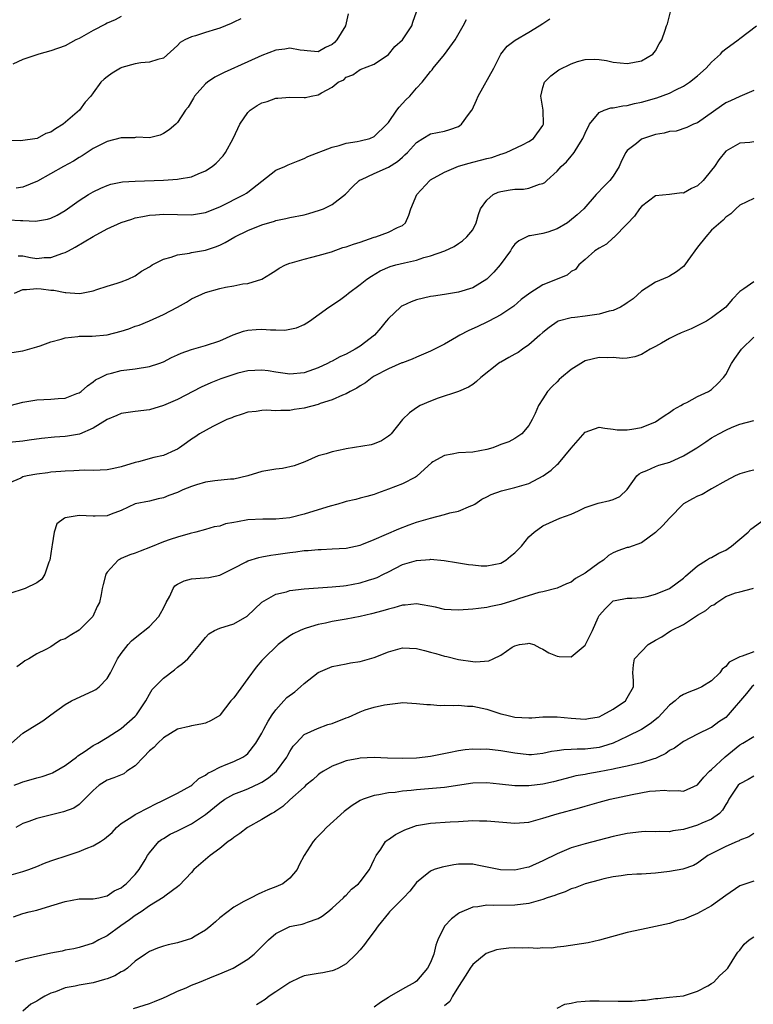
# Model space of a CAD drawing. Units: inches. Extents: x 2550000 to 2553000, y 1521000 to 1524000.
# Drawn here: x 2550789 to 2550893, y 1523154 to 1523294 of the extents above; entities that cross this region are included whole.
import ezdxf

# ---------------------------------------------------------------- set-up
doc = ezdxf.new("R2010")
doc.units = ezdxf.units.IN
doc.header["$MEASUREMENT"] = 0
doc.layers.add('LD25501521_2ft', color=102, linetype='Continuous')

msp = doc.modelspace()

# ---------------------------------------------------------------- linework, layer by layer
at = {"layer": 'LD25501521_2ft'}
for points, elevation in [([(2550787, 1523265.44), (2550788.68, 1523265.32), (2550789, 1523265.32), (2550790.78, 1523265.22), (2550792.51, 1523265.49), (2550793, 1523265.65), (2550793.9, 1523266.1), (2550795, 1523266.75), (2550797, 1523268.17), (2550798.32, 1523269), (2550799, 1523269.4), (2550800.09, 1523269.91), (2550801, 1523270.29), (2550801.53, 1523270.47), (2550803.19, 1523270.81), (2550805, 1523270.93), (2550809, 1523271.07), (2550811, 1523271.18), (2550811.24, 1523271.24), (2550813, 1523271.52), (2550813.95, 1523271.95), (2550815, 1523272.37), (2550815.92, 1523273), (2550816.51, 1523273.49), (2550817.49, 1523274.51), (2550817.82, 1523275), (2550818.93, 1523277), (2550819.57, 1523278.43), (2550819.87, 1523279), (2550821, 1523280.68), (2550821.35, 1523281), (2550822.34, 1523281.66), (2550823, 1523282.04), (2550823.74, 1523282.26), (2550825, 1523282.72), (2550825.28, 1523282.72), (2550827, 1523282.85), (2550829, 1523282.8), (2550829.19, 1523282.81), (2550830.03, 1523283), (2550831, 1523283.18), (2550831.48, 1523283.48), (2550833, 1523284.3), (2550833.86, 1523285), (2550834.65, 1523285.35), (2550835, 1523285.69), (2550835.97, 1523286.03), (2550837, 1523286.79), (2550839, 1523287.56), (2550841, 1523288.92), (2550841.92, 1523290.08), (2550843, 1523291), (2550844.34, 1523293), (2550844.48, 1523293.52), (2550845, 1523295)], 8854), ([(2550820, 1523294), (2550819, 1523293.52), (2550818.64, 1523293.36), (2550817, 1523292.69), (2550816.53, 1523292.54), (2550815, 1523292.07), (2550813.58, 1523291.58), (2550813, 1523291.43), (2550812.05, 1523291), (2550811.36, 1523290.64), (2550811, 1523290.21), (2550809, 1523288.42), (2550808.2, 1523288.2), (2550807, 1523287.82), (2550805.77, 1523287.77), (2550805, 1523287.62), (2550803.07, 1523287.07), (2550802.9, 1523287), (2550801.71, 1523286.29), (2550801, 1523285.77), (2550800.58, 1523285.42), (2550800.11, 1523285), (2550799, 1523283.49), (2550798.68, 1523283), (2550797.86, 1523282.14), (2550797.07, 1523281), (2550794.75, 1523279), (2550793.62, 1523278.38), (2550793, 1523277.9), (2550792.29, 1523277.71), (2550791.02, 1523277), (2550788.67, 1523276.67), (2550787, 1523276.71)], 8858), ([(2550787.43, 1523246.57), (2550789, 1523246.81), (2550791, 1523247.36), (2550791.48, 1523247.48), (2550793, 1523248.06), (2550794.44, 1523248.44), (2550795, 1523248.64), (2550796.83, 1523248.83), (2550797, 1523248.87), (2550798.87, 1523248.87), (2550801, 1523249.08), (2550803, 1523249.59), (2550804.07, 1523249.93), (2550805, 1523250.29), (2550805.54, 1523250.46), (2550807, 1523251.07), (2550809, 1523251.95), (2550811, 1523253), (2550812.28, 1523253.72), (2550813, 1523254.17), (2550815, 1523255.09), (2550817, 1523255.63), (2550817.83, 1523255.83), (2550819, 1523256.01), (2550820.3, 1523256.3), (2550821, 1523256.38), (2550822.98, 1523257), (2550824.24, 1523257.76), (2550825, 1523258.22), (2550825.46, 1523258.54), (2550826.35, 1523259), (2550827, 1523259.27), (2550827.36, 1523259.36), (2550829, 1523259.84), (2550830.09, 1523260.1), (2550831, 1523260.34), (2550832.89, 1523260.89), (2550834.54, 1523261.46), (2550835, 1523261.57), (2550836.02, 1523261.98), (2550837, 1523262.26), (2550839, 1523262.94), (2550839.24, 1523263), (2550841, 1523263.66), (2550842.32, 1523264.32), (2550843, 1523264.61), (2550843.45, 1523265), (2550843.9, 1523266.1), (2550844.19, 1523267), (2550845.05, 1523269), (2550846.88, 1523271), (2550847, 1523271.09), (2550849, 1523272.22), (2550850.96, 1523273.04), (2550852.52, 1523273.48), (2550853, 1523273.63), (2550854.12, 1523273.88), (2550855, 1523274.15), (2550855.7, 1523274.3), (2550857, 1523274.74), (2550857.2, 1523274.8), (2550857.75, 1523275), (2550860.08, 1523276.08), (2550861, 1523276.54), (2550861.64, 1523277), (2550863, 1523278.82), (2550863.08, 1523279), (2550863.04, 1523281), (2550862.7, 1523283), (2550863, 1523284.22), (2550863.24, 1523285), (2550864.11, 1523285.89), (2550865.27, 1523286.73), (2550867, 1523287.61), (2550867.92, 1523287.92), (2550869, 1523288.23), (2550870.26, 1523288.26), (2550871, 1523288.24), (2550872.06, 1523288.06), (2550873, 1523287.85), (2550875, 1523287.65), (2550875.8, 1523287.8), (2550877, 1523288.05), (2550878.65, 1523289), (2550879, 1523289.43), (2550879.55, 1523290.45), (2550879.91, 1523291), (2550880.39, 1523292.39), (2550880.57, 1523293), (2550880.7, 1523293.3), (2550881.14, 1523295)], 8848), ([(2550803, 1523294.35), (2550802.14, 1523293.86), (2550801, 1523293.38), (2550800.77, 1523293.23), (2550799, 1523292.33), (2550797, 1523291.23), (2550796.54, 1523291), (2550795, 1523290.17), (2550793, 1523289.44), (2550791.25, 1523289), (2550789, 1523288.23), (2550787.57, 1523287.57)], 8860), ([(2550787.83, 1523255), (2550789, 1523255.51), (2550789.51, 1523255.51), (2550791, 1523255.65), (2550791.61, 1523255.61), (2550793, 1523255.41), (2550793.42, 1523255.42), (2550795, 1523255.07), (2550795.09, 1523255.09), (2550797, 1523254.96), (2550797.32, 1523255), (2550799, 1523255.3), (2550799.51, 1523255.51), (2550801, 1523255.99), (2550802.4, 1523256.4), (2550803, 1523256.61), (2550804, 1523257), (2550805, 1523257.43), (2550805.89, 1523258.11), (2550807, 1523258.72), (2550807.15, 1523258.85), (2550807.39, 1523259), (2550809, 1523259.83), (2550810.12, 1523260.12), (2550811, 1523260.46), (2550812.69, 1523260.69), (2550813, 1523260.77), (2550815, 1523261.11), (2550816.42, 1523261.58), (2550817, 1523261.82), (2550817.8, 1523262.2), (2550819.14, 1523263), (2550821, 1523263.9), (2550823, 1523264.69), (2550824.78, 1523265.22), (2550825, 1523265.31), (2550826.41, 1523265.59), (2550827, 1523265.74), (2550829, 1523266.14), (2550829.69, 1523266.31), (2550831.22, 1523266.78), (2550831.75, 1523267), (2550833, 1523267.62), (2550834.92, 1523269.08), (2550835.91, 1523270.09), (2550836.83, 1523271), (2550837, 1523271.1), (2550837.16, 1523271.16), (2550839, 1523272.03), (2550841, 1523272.93), (2550842.3, 1523273.7), (2550843, 1523274.35), (2550843.36, 1523274.64), (2550843.72, 1523275), (2550845, 1523276.42), (2550845.93, 1523277), (2550847, 1523277.64), (2550849, 1523278.04), (2550849.74, 1523278.26), (2550851, 1523278.71), (2550851.18, 1523278.82), (2550851.39, 1523279), (2550852.42, 1523280.42), (2550852.87, 1523281), (2550852.92, 1523281.08), (2550853.56, 1523282.44), (2550853.79, 1523283), (2550855.99, 1523287), (2550857, 1523288.98), (2550857.89, 1523290.11), (2550859.03, 1523290.97), (2550861, 1523292.11), (2550862.46, 1523293), (2550863, 1523293.33), (2550863.98, 1523294.02)], 8850), ([(2550835.28, 1523294.72), (2550834.91, 1523293), (2550833.66, 1523291), (2550833.34, 1523290.66), (2550833, 1523290.35), (2550832.07, 1523289.93), (2550831, 1523289.32), (2550829.43, 1523289.43), (2550829, 1523289.48), (2550828.43, 1523289.57), (2550827, 1523289.83), (2550826.29, 1523289.71), (2550825, 1523289.53), (2550823, 1523288.8), (2550821, 1523287.91), (2550817.62, 1523286.38), (2550816.31, 1523285.69), (2550815.28, 1523285), (2550815, 1523284.76), (2550813.41, 1523283), (2550813.27, 1523282.73), (2550812.54, 1523281.46), (2550812.16, 1523281), (2550811, 1523279.24), (2550810.76, 1523279), (2550809.8, 1523278.2), (2550809, 1523277.68), (2550808.52, 1523277.48), (2550807, 1523277.09), (2550805.16, 1523277.16), (2550804.9, 1523277.1), (2550803, 1523277.07), (2550801, 1523276.57), (2550799, 1523275.57), (2550797.46, 1523274.54), (2550797, 1523274.28), (2550796.22, 1523273.78), (2550794.77, 1523273), (2550791.1, 1523270.9), (2550789, 1523270.06), (2550788.06, 1523269.94)], 8856), ([(2550788.31, 1523260.31), (2550789, 1523260.29), (2550790.07, 1523260.07), (2550791, 1523259.94), (2550792.04, 1523260.04), (2550793, 1523260.08), (2550794.67, 1523260.67), (2550795, 1523260.76), (2550795.47, 1523261), (2550796.46, 1523261.54), (2550799, 1523263.04), (2550801, 1523264.14), (2550803, 1523265.03), (2550804.48, 1523265.52), (2550805, 1523265.68), (2550806.09, 1523265.91), (2550807, 1523266.07), (2550807.85, 1523266.15), (2550809, 1523266.22), (2550813, 1523266.13), (2550815, 1523266.45), (2550817, 1523267.25), (2550820.5, 1523269), (2550820.81, 1523269.19), (2550821, 1523269.33), (2550823, 1523270.94), (2550825, 1523272.46), (2550826.26, 1523273), (2550826.76, 1523273.24), (2550828.17, 1523273.83), (2550829, 1523274.12), (2550829.56, 1523274.44), (2550833, 1523275.74), (2550834.01, 1523276.01), (2550835, 1523276.32), (2550836.58, 1523276.58), (2550837, 1523276.66), (2550838.35, 1523277), (2550839, 1523277.26), (2550840.79, 1523279), (2550841, 1523279.26), (2550842.2, 1523281), (2550842.56, 1523281.44), (2550843.51, 1523282.49), (2550844.05, 1523283), (2550845, 1523284.14), (2550845.83, 1523285), (2550847, 1523286.52), (2550847.23, 1523286.77), (2550847.36, 1523287), (2550849, 1523288.93), (2550850.49, 1523291), (2550851.65, 1523293), (2550852.1, 1523293.9)], 8852), ([(2550787.19, 1523239), (2550789, 1523239.49), (2550791, 1523239.81), (2550793, 1523239.89), (2550794, 1523240), (2550795, 1523240.05), (2550796.7, 1523240.7), (2550797, 1523240.8), (2550797.28, 1523241), (2550798.2, 1523241.8), (2550799, 1523242.36), (2550799.35, 1523242.65), (2550800.03, 1523243), (2550801, 1523243.47), (2550801.61, 1523243.61), (2550803, 1523243.97), (2550805, 1523244.24), (2550807, 1523244.56), (2550808.33, 1523245), (2550809, 1523245.24), (2550810.17, 1523245.83), (2550811, 1523246.2), (2550811.54, 1523246.46), (2550813, 1523246.96), (2550815, 1523247.55), (2550817, 1523248.22), (2550818.93, 1523249.07), (2550820.4, 1523249.6), (2550821, 1523249.73), (2550822.17, 1523249.83), (2550823, 1523249.87), (2550824.23, 1523249.77), (2550825, 1523249.77), (2550826.26, 1523249.74), (2550827, 1523249.87), (2550827.93, 1523250.07), (2550829, 1523250.55), (2550829.8, 1523251), (2550832.53, 1523253), (2550834.03, 1523253.97), (2550835, 1523254.71), (2550835.31, 1523255), (2550837, 1523256.22), (2550837.95, 1523257), (2550838.58, 1523257.42), (2550839.85, 1523258.15), (2550841.24, 1523258.76), (2550842.06, 1523259), (2550843.32, 1523259.32), (2550845, 1523259.7), (2550846.07, 1523260.07), (2550847, 1523260.3), (2550849.06, 1523261), (2550850.37, 1523261.63), (2550851, 1523262.04), (2550851.55, 1523262.45), (2550852.18, 1523263), (2550853, 1523264.01), (2550853.48, 1523265), (2550853.81, 1523266.19), (2550854.12, 1523267), (2550855, 1523268.23), (2550855.89, 1523269), (2550856.64, 1523269.36), (2550857, 1523269.44), (2550858.32, 1523269.68), (2550859, 1523269.78), (2550860.22, 1523269.78), (2550861, 1523269.94), (2550862.5, 1523270.5), (2550863, 1523270.57), (2550863.27, 1523270.73), (2550863.53, 1523271), (2550865, 1523272.36), (2550865.58, 1523273), (2550866.34, 1523273.66), (2550867, 1523274.48), (2550867.26, 1523274.74), (2550867.44, 1523275), (2550868.09, 1523276.09), (2550868.69, 1523277), (2550869, 1523277.74), (2550869.61, 1523279), (2550871, 1523280.68), (2550871.73, 1523281), (2550872.67, 1523281.33), (2550873, 1523281.35), (2550874.35, 1523281.65), (2550875, 1523281.7), (2550876.04, 1523281.96), (2550877, 1523282.15), (2550879.22, 1523282.78), (2550881, 1523283.43), (2550881.89, 1523283.89), (2550883, 1523284.43), (2550883.86, 1523285), (2550885, 1523285.88), (2550886.22, 1523287), (2550887, 1523287.82), (2550888.25, 1523289), (2550888.59, 1523289.41), (2550889, 1523289.74), (2550890.76, 1523291), (2550891, 1523291.21), (2550893.38, 1523293)], 8846), ([(2550893, 1523283.79), (2550891, 1523282.97), (2550889.67, 1523282.33), (2550889, 1523282.05), (2550888.4, 1523281.61), (2550885, 1523279.23), (2550884.42, 1523279), (2550883.47, 1523278.53), (2550881.95, 1523278.05), (2550881, 1523277.99), (2550880.24, 1523277.76), (2550879, 1523277.55), (2550877.29, 1523277), (2550877, 1523276.87), (2550876.29, 1523276.29), (2550875, 1523275.3), (2550874.77, 1523275), (2550874.18, 1523273.82), (2550873.84, 1523273), (2550873, 1523271.65), (2550872.5, 1523271), (2550871.75, 1523270.25), (2550870.58, 1523269), (2550868.79, 1523267), (2550867.88, 1523266.12), (2550866.79, 1523265.21), (2550866.48, 1523265), (2550865, 1523264.13), (2550863.67, 1523263.67), (2550863, 1523263.47), (2550861.16, 1523263.16), (2550861, 1523263.16), (2550859.56, 1523262.44), (2550859, 1523261.94), (2550858.59, 1523261.41), (2550858.37, 1523261), (2550856.92, 1523259), (2550856.03, 1523257.97), (2550855, 1523256.98), (2550853, 1523255.76), (2550851, 1523255.11), (2550849, 1523254.79), (2550847.42, 1523254.58), (2550847, 1523254.51), (2550845, 1523254.05), (2550844.24, 1523253.76), (2550843, 1523253.19), (2550842.88, 1523253.12), (2550842.74, 1523253), (2550841, 1523251.38), (2550840.71, 1523251), (2550839.94, 1523250.06), (2550839.03, 1523249), (2550837, 1523247.43), (2550836.29, 1523247), (2550835, 1523246.3), (2550834.09, 1523245.91), (2550833, 1523245.32), (2550832.77, 1523245.23), (2550832.32, 1523245), (2550831, 1523244.38), (2550829, 1523243.68), (2550827, 1523243.47), (2550825, 1523243.73), (2550823.92, 1523243.92), (2550823, 1523244.04), (2550822.01, 1523244.01), (2550821, 1523243.94), (2550819.6, 1523243.6), (2550819, 1523243.44), (2550817.18, 1523242.82), (2550815.75, 1523242.25), (2550814.38, 1523241.62), (2550811, 1523239.88), (2550809, 1523239), (2550807, 1523238.4), (2550805, 1523238.16), (2550803, 1523237.88), (2550802.39, 1523237.61), (2550801, 1523237.02), (2550799, 1523235.77), (2550797.06, 1523234.94), (2550795.36, 1523234.64), (2550795, 1523234.59), (2550793.49, 1523234.51), (2550791.66, 1523234.34), (2550789.9, 1523234.1), (2550789, 1523233.95), (2550785, 1523233.54)], 8844), ([(2550893, 1523276.49), (2550892.43, 1523276.43), (2550891, 1523276.32), (2550889.36, 1523275.36), (2550889, 1523275.17), (2550888.04, 1523273.96), (2550887.42, 1523273), (2550887, 1523272.47), (2550885.78, 1523271), (2550885, 1523270.25), (2550884.14, 1523269.86), (2550883, 1523269.23), (2550882.74, 1523269.26), (2550881, 1523269.04), (2550879, 1523268.82), (2550877, 1523267.32), (2550876.73, 1523267), (2550876.04, 1523265.96), (2550875, 1523264.86), (2550873.09, 1523262.91), (2550873, 1523262.85), (2550872.03, 1523261.97), (2550871, 1523261.4), (2550870.37, 1523261), (2550869, 1523259.76), (2550868.11, 1523259), (2550867.63, 1523258.37), (2550867, 1523258.05), (2550866.44, 1523257.56), (2550863, 1523256.19), (2550861.11, 1523255), (2550859.92, 1523254.08), (2550858.86, 1523253.14), (2550857, 1523251.89), (2550855.29, 1523251), (2550855, 1523250.87), (2550853.75, 1523250.25), (2550852.35, 1523249.65), (2550851.18, 1523249), (2550850.72, 1523248.72), (2550849, 1523247.75), (2550847, 1523246.72), (2550845, 1523245.89), (2550844.39, 1523245.61), (2550843, 1523245.1), (2550842.94, 1523245.06), (2550841, 1523244.25), (2550839, 1523243.17), (2550838.72, 1523243), (2550837.75, 1523242.25), (2550837, 1523241.79), (2550836.53, 1523241.47), (2550835.58, 1523241), (2550835, 1523240.66), (2550834.49, 1523240.49), (2550833, 1523239.81), (2550831.28, 1523239.28), (2550831, 1523239.17), (2550829, 1523238.64), (2550827.58, 1523238.42), (2550827, 1523238.31), (2550825.68, 1523238.32), (2550825, 1523238.23), (2550823.67, 1523238.33), (2550823, 1523238.29), (2550822.17, 1523238.17), (2550821, 1523238.07), (2550820.22, 1523237.78), (2550819, 1523237.42), (2550818.73, 1523237.27), (2550818.03, 1523237), (2550816.04, 1523236.04), (2550814.15, 1523235), (2550813.48, 1523234.52), (2550813, 1523234.21), (2550812.3, 1523233.7), (2550811.3, 1523233), (2550811, 1523232.81), (2550810.68, 1523232.68), (2550809, 1523231.92), (2550807.61, 1523231.61), (2550805.43, 1523231), (2550805, 1523230.9), (2550803, 1523230.28), (2550801.93, 1523230.07), (2550801, 1523229.85), (2550799, 1523229.78), (2550797.8, 1523229.8), (2550797, 1523229.79), (2550796.27, 1523229.73), (2550795, 1523229.69), (2550794.38, 1523229.62), (2550793, 1523229.51), (2550792.56, 1523229.44), (2550791, 1523229.25), (2550789.59, 1523229), (2550789, 1523228.86), (2550788.69, 1523228.69), (2550787, 1523227.98)], 8842), ([(2550893, 1523268.43), (2550891, 1523267.48), (2550890.42, 1523267), (2550889.72, 1523266.28), (2550889, 1523265.81), (2550888.64, 1523265.36), (2550887, 1523263.94), (2550886.15, 1523263), (2550885, 1523261.55), (2550883.62, 1523259.62), (2550883.2, 1523259), (2550883, 1523258.78), (2550882, 1523258), (2550881, 1523257.42), (2550880.73, 1523257.27), (2550879, 1523256.54), (2550877, 1523255.27), (2550875.82, 1523254.18), (2550875, 1523253.63), (2550874.64, 1523253.36), (2550874.01, 1523253), (2550873, 1523252.54), (2550872.41, 1523252.41), (2550871, 1523252), (2550869, 1523251.7), (2550867.53, 1523251.53), (2550867, 1523251.5), (2550865.18, 1523251), (2550865, 1523250.93), (2550863.89, 1523250.11), (2550863, 1523249.41), (2550862.56, 1523249), (2550861, 1523247.64), (2550860.07, 1523247), (2550859.45, 1523246.55), (2550859, 1523246.29), (2550858.14, 1523245.86), (2550857, 1523245.18), (2550856.88, 1523245.12), (2550856.69, 1523245), (2550854.18, 1523243), (2550853.56, 1523242.44), (2550853, 1523241.99), (2550852.39, 1523241.61), (2550850.99, 1523241.01), (2550848.07, 1523240.07), (2550847, 1523239.65), (2550845.55, 1523239), (2550845, 1523238.69), (2550844.02, 1523237.98), (2550843, 1523237), (2550841.4, 1523235), (2550841.2, 1523234.8), (2550841, 1523234.63), (2550840.03, 1523233.97), (2550839, 1523233.56), (2550838.57, 1523233.43), (2550835, 1523232.87), (2550834.81, 1523232.81), (2550833, 1523232.44), (2550832.15, 1523232.15), (2550831, 1523231.86), (2550829.1, 1523231), (2550827.58, 1523230.42), (2550825.93, 1523230.07), (2550825, 1523229.97), (2550823, 1523229.63), (2550821, 1523229.03), (2550819, 1523228.54), (2550818.52, 1523228.52), (2550816.3, 1523228.3), (2550815, 1523228.1), (2550813.72, 1523227.72), (2550813, 1523227.48), (2550811.78, 1523227), (2550811, 1523226.64), (2550809.79, 1523226.21), (2550809, 1523225.87), (2550808.27, 1523225.73), (2550807, 1523225.42), (2550804.99, 1523225.01), (2550803, 1523224.09), (2550801.54, 1523223.54), (2550801, 1523223.31), (2550799.29, 1523223.29), (2550799, 1523223.26), (2550797, 1523223.38), (2550795, 1523223.05), (2550794.9, 1523223), (2550793.84, 1523222.16), (2550793.44, 1523221), (2550793.18, 1523219.18), (2550793.1, 1523218.9), (2550792.84, 1523217), (2550792.71, 1523216.71), (2550792.11, 1523215), (2550791.69, 1523214.31), (2550791, 1523213.81), (2550789.33, 1523213), (2550787, 1523212.23)], 8840), ([(2550893, 1523256.61), (2550891.59, 1523255.59), (2550891, 1523255.21), (2550889.91, 1523254.09), (2550889, 1523253), (2550887, 1523251.48), (2550886.26, 1523251), (2550885.43, 1523250.57), (2550884.08, 1523249.92), (2550882.67, 1523249.33), (2550881.95, 1523249), (2550881, 1523248.52), (2550879.86, 1523247.86), (2550879, 1523247.39), (2550878.23, 1523247), (2550877, 1523246.26), (2550876.05, 1523245.95), (2550875, 1523245.73), (2550874.3, 1523245.7), (2550873, 1523245.84), (2550872.2, 1523245.8), (2550871, 1523245.86), (2550869, 1523245.35), (2550868.77, 1523245.23), (2550867, 1523244.12), (2550865.65, 1523243), (2550865.31, 1523242.69), (2550865, 1523242.36), (2550864.3, 1523241.7), (2550863.63, 1523241), (2550863, 1523239.98), (2550862.37, 1523239), (2550861.89, 1523237.89), (2550861.47, 1523237), (2550861, 1523236.15), (2550860.01, 1523235), (2550859.42, 1523234.58), (2550859, 1523234.32), (2550858.14, 1523233.86), (2550857, 1523233.47), (2550856.69, 1523233.31), (2550855.87, 1523233), (2550855, 1523232.74), (2550853, 1523232.37), (2550851, 1523232.27), (2550850.08, 1523232.08), (2550849, 1523231.91), (2550847.35, 1523231), (2550847.14, 1523230.86), (2550845.12, 1523229), (2550845, 1523228.91), (2550844.84, 1523228.84), (2550843, 1523227.88), (2550841, 1523227.12), (2550839.44, 1523226.56), (2550839, 1523226.36), (2550837.92, 1523226.08), (2550837, 1523225.81), (2550836.36, 1523225.64), (2550835, 1523225.36), (2550834.73, 1523225.27), (2550833.83, 1523225), (2550832.71, 1523224.71), (2550831, 1523224.17), (2550829, 1523223.57), (2550827, 1523223.05), (2550825, 1523222.85), (2550823.14, 1523222.86), (2550821, 1523222.75), (2550819.52, 1523222.48), (2550819, 1523222.37), (2550817.84, 1523222.16), (2550817, 1523221.87), (2550816.24, 1523221.76), (2550815, 1523221.36), (2550813.63, 1523221), (2550812.81, 1523220.81), (2550811, 1523220.29), (2550809.96, 1523219.96), (2550809, 1523219.62), (2550807.14, 1523218.86), (2550805.7, 1523218.3), (2550805, 1523218.01), (2550804.22, 1523217.78), (2550803, 1523217.23), (2550802.83, 1523217.17), (2550802.54, 1523217), (2550801, 1523215.29), (2550800.81, 1523215), (2550800.43, 1523213.57), (2550800.3, 1523213), (2550800.14, 1523212.14), (2550799.88, 1523211), (2550799.58, 1523210.42), (2550798.95, 1523209), (2550797, 1523207.07), (2550795.71, 1523206.29), (2550795, 1523205.81), (2550794.37, 1523205.63), (2550793.46, 1523205), (2550793, 1523204.71), (2550792.29, 1523204.29), (2550791, 1523203.71), (2550789.86, 1523203), (2550789.28, 1523202.72), (2550789, 1523202.47), (2550788.14, 1523201.86)], 8838), ([(2550787.37, 1523191), (2550789, 1523192.43), (2550791, 1523193.62), (2550791.85, 1523194.15), (2550792.96, 1523195), (2550795, 1523196.47), (2550795.94, 1523197), (2550796.64, 1523197.36), (2550799, 1523198.43), (2550799.37, 1523198.63), (2550799.85, 1523199), (2550801, 1523200.19), (2550801.45, 1523201), (2550802.48, 1523203), (2550803, 1523203.75), (2550804, 1523205), (2550804.47, 1523205.53), (2550805, 1523205.99), (2550807, 1523207.56), (2550808.33, 1523209), (2550808.58, 1523209.42), (2550809, 1523210.2), (2550809.39, 1523211), (2550809.9, 1523211.9), (2550810.38, 1523213), (2550810.62, 1523213.38), (2550811, 1523213.6), (2550811.93, 1523214.07), (2550813, 1523214.35), (2550815.45, 1523214.55), (2550817, 1523214.86), (2550819, 1523215.86), (2550820.78, 1523216.78), (2550821, 1523216.91), (2550822.59, 1523217.41), (2550823, 1523217.47), (2550824.27, 1523217.73), (2550825, 1523217.81), (2550827, 1523218.11), (2550827.82, 1523218.18), (2550829, 1523218.37), (2550829.61, 1523218.39), (2550831, 1523218.55), (2550831.45, 1523218.55), (2550833, 1523218.62), (2550835, 1523218.72), (2550837, 1523219.15), (2550837.22, 1523219.23), (2550839, 1523219.97), (2550842.51, 1523221.49), (2550843.96, 1523222.04), (2550845, 1523222.41), (2550847, 1523222.99), (2550849, 1523223.49), (2550849.73, 1523223.73), (2550851, 1523224), (2550852.73, 1523224.73), (2550853, 1523224.82), (2550853.3, 1523225), (2550854.3, 1523225.7), (2550855, 1523226.01), (2550855.63, 1523226.37), (2550857.12, 1523226.88), (2550859, 1523227.33), (2550861, 1523227.94), (2550863.01, 1523229), (2550864.18, 1523229.82), (2550865, 1523230.61), (2550865.23, 1523230.77), (2550867, 1523232.94), (2550869, 1523235.2), (2550871, 1523235.94), (2550871.78, 1523235.77), (2550873, 1523235.66), (2550873.57, 1523235.57), (2550875, 1523235.54), (2550875.63, 1523235.63), (2550877, 1523235.9), (2550879, 1523236.71), (2550879.49, 1523237), (2550880.37, 1523237.63), (2550881, 1523238), (2550881.58, 1523238.42), (2550882.63, 1523239), (2550883, 1523239.23), (2550883.45, 1523239.45), (2550885, 1523240.28), (2550886.54, 1523241), (2550887, 1523241.31), (2550887.86, 1523242.14), (2550888.7, 1523243), (2550889, 1523243.4), (2550889.81, 1523245), (2550890.32, 1523245.68), (2550891.23, 1523247), (2550893, 1523248.73)], 8836), ([(2550787.76, 1523185), (2550788.67, 1523185.33), (2550789, 1523185.5), (2550790.2, 1523185.8), (2550791, 1523186.08), (2550791.73, 1523186.27), (2550793, 1523186.68), (2550793.22, 1523186.78), (2550795, 1523187.79), (2550796.61, 1523189), (2550796.82, 1523189.18), (2550797.86, 1523189.86), (2550799, 1523190.65), (2550799.68, 1523191), (2550801, 1523191.81), (2550803, 1523193.08), (2550805, 1523194.83), (2550805.15, 1523195), (2550806.5, 1523197), (2550807, 1523197.96), (2550807.4, 1523198.6), (2550809, 1523200.24), (2550810.56, 1523201.44), (2550811, 1523201.81), (2550811.7, 1523202.3), (2550812.47, 1523203), (2550813, 1523203.61), (2550814.17, 1523205), (2550815, 1523206.03), (2550815.46, 1523206.54), (2550816.25, 1523207), (2550817, 1523207.32), (2550819, 1523207.97), (2550820.93, 1523209.07), (2550823, 1523211.04), (2550825, 1523212.17), (2550826.53, 1523212.53), (2550827, 1523212.68), (2550829, 1523212.92), (2550833, 1523213.2), (2550834.62, 1523213.38), (2550835, 1523213.41), (2550837, 1523213.78), (2550838.16, 1523214.16), (2550839, 1523214.41), (2550839.43, 1523214.57), (2550840.31, 1523215), (2550841, 1523215.37), (2550843, 1523216.39), (2550845, 1523216.99), (2550846.89, 1523217.11), (2550847, 1523217.15), (2550848.96, 1523216.96), (2550850.69, 1523216.69), (2550852.39, 1523216.39), (2550853, 1523216.36), (2550854.21, 1523216.21), (2550855, 1523216.19), (2550857, 1523216.59), (2550857.72, 1523217), (2550858.4, 1523217.6), (2550859, 1523218.08), (2550859.45, 1523218.55), (2550859.93, 1523219), (2550861, 1523220.35), (2550861.74, 1523221), (2550863, 1523221.9), (2550865.42, 1523223), (2550867, 1523223.58), (2550868.04, 1523224.04), (2550869, 1523224.5), (2550870.87, 1523225.13), (2550872.51, 1523225.49), (2550873, 1523225.64), (2550873.93, 1523226.07), (2550875, 1523227.08), (2550876.36, 1523229), (2550876.69, 1523229.31), (2550877, 1523229.48), (2550877.77, 1523229.77), (2550879, 1523230.33), (2550879.49, 1523230.51), (2550881.03, 1523230.97), (2550883, 1523231.86), (2550884.88, 1523233), (2550886.17, 1523233.83), (2550887, 1523234.39), (2550888.04, 1523235), (2550889, 1523235.51), (2550889.93, 1523235.93), (2550891, 1523236.38), (2550893, 1523236.9)], 8834), ([(2550893, 1523229.82), (2550892.34, 1523229.66), (2550891, 1523229.29), (2550890.35, 1523229), (2550889, 1523228.3), (2550887, 1523227.14), (2550886.72, 1523227), (2550885.65, 1523226.35), (2550885, 1523226.1), (2550884.28, 1523225.72), (2550882.99, 1523225.01), (2550881, 1523222.98), (2550880.07, 1523221.93), (2550879, 1523220.93), (2550877, 1523219.46), (2550875.17, 1523218.83), (2550875, 1523218.8), (2550873.66, 1523218.34), (2550873, 1523218.08), (2550872.34, 1523217.66), (2550871.59, 1523217), (2550871, 1523216.62), (2550869, 1523215.16), (2550867.61, 1523214.39), (2550867, 1523213.88), (2550866.35, 1523213.65), (2550865, 1523213.02), (2550863, 1523212.51), (2550862.42, 1523212.42), (2550859.51, 1523211.51), (2550859, 1523211.32), (2550857, 1523210.7), (2550855.57, 1523210.42), (2550855, 1523210.27), (2550853.84, 1523210.16), (2550853, 1523210.03), (2550851, 1523209.9), (2550849.95, 1523209.95), (2550849, 1523210.01), (2550847.69, 1523210.31), (2550845, 1523210.8), (2550843.38, 1523210.62), (2550843, 1523210.6), (2550841.78, 1523210.22), (2550841, 1523210.06), (2550840.21, 1523209.79), (2550838.62, 1523209.38), (2550836.99, 1523209.01), (2550835, 1523208.61), (2550833, 1523208.27), (2550832.05, 1523208.05), (2550831, 1523207.85), (2550829.32, 1523207.32), (2550829, 1523207.24), (2550828.43, 1523207), (2550827.46, 1523206.54), (2550827, 1523206.25), (2550826.27, 1523205.73), (2550825.32, 1523205), (2550823.26, 1523203), (2550823, 1523202.73), (2550822.21, 1523201.79), (2550821, 1523200.19), (2550819, 1523197.45), (2550818.58, 1523197), (2550817.07, 1523195), (2550817, 1523194.93), (2550815.79, 1523194.21), (2550815, 1523193.84), (2550814.31, 1523193.69), (2550813, 1523193.47), (2550812.64, 1523193.35), (2550811, 1523192.96), (2550809, 1523191.75), (2550808.22, 1523191), (2550807.62, 1523190.38), (2550807, 1523189.88), (2550806.15, 1523189), (2550805, 1523187.77), (2550803.81, 1523187), (2550803.35, 1523186.65), (2550801.96, 1523186.04), (2550801, 1523185.74), (2550799.86, 1523185), (2550799, 1523184.26), (2550797.77, 1523183), (2550797, 1523182.28), (2550796.25, 1523181.75), (2550794.8, 1523181.2), (2550791, 1523180.27), (2550789.83, 1523179.83), (2550789, 1523179.54), (2550788.02, 1523179)], 8832), ([(2550787, 1523172.18), (2550789, 1523172.73), (2550789.83, 1523173), (2550791, 1523173.47), (2550792.07, 1523173.93), (2550793, 1523174.24), (2550793.54, 1523174.46), (2550795, 1523174.91), (2550797, 1523175.6), (2550798.02, 1523176.02), (2550799, 1523176.39), (2550800.03, 1523177), (2550800.62, 1523177.38), (2550801.7, 1523178.3), (2550802.34, 1523179), (2550803, 1523179.56), (2550804.49, 1523180.49), (2550805, 1523180.83), (2550807, 1523181.9), (2550807.75, 1523182.25), (2550809, 1523182.88), (2550809.31, 1523183), (2550811, 1523183.86), (2550812.9, 1523184.9), (2550813.05, 1523185), (2550814.04, 1523185.96), (2550815, 1523186.45), (2550815.3, 1523186.7), (2550815.95, 1523187), (2550817, 1523187.56), (2550817.94, 1523187.94), (2550819, 1523188.4), (2550820.28, 1523189), (2550820.73, 1523189.27), (2550821, 1523189.53), (2550822.15, 1523191), (2550823, 1523192.43), (2550823.28, 1523193), (2550823.88, 1523194.12), (2550824.46, 1523195), (2550825, 1523195.75), (2550826.11, 1523197), (2550826.54, 1523197.46), (2550827.69, 1523198.31), (2550828.5, 1523199), (2550829, 1523199.46), (2550831, 1523201.03), (2550833, 1523201.89), (2550835, 1523202.25), (2550835.61, 1523202.39), (2550837, 1523202.59), (2550837.3, 1523202.7), (2550839, 1523203.19), (2550841, 1523203.99), (2550843, 1523204.54), (2550845, 1523204.43), (2550846.15, 1523204.15), (2550847, 1523203.91), (2550847.74, 1523203.74), (2550849, 1523203.37), (2550849.31, 1523203.31), (2550851, 1523202.9), (2550853, 1523202.59), (2550853.45, 1523202.56), (2550855.31, 1523202.69), (2550855.91, 1523203), (2550857, 1523203.52), (2550858.62, 1523204.62), (2550859, 1523204.85), (2550859.65, 1523205), (2550860.83, 1523205.17), (2550861, 1523205.2), (2550861.71, 1523205), (2550862.57, 1523204.57), (2550863, 1523204.38), (2550863.82, 1523203.82), (2550865, 1523203.34), (2550865.31, 1523203.31), (2550867, 1523203.26), (2550869, 1523204.91), (2550870.07, 1523207), (2550870.87, 1523208.87), (2550871, 1523209.13), (2550871.88, 1523210.12), (2550872.74, 1523211), (2550873, 1523211.21), (2550873.29, 1523211.29), (2550875, 1523211.63), (2550875.63, 1523211.63), (2550877, 1523211.71), (2550877.84, 1523211.84), (2550879, 1523212.19), (2550881, 1523213), (2550883, 1523214.47), (2550883.26, 1523214.74), (2550885, 1523216.2), (2550886.27, 1523217), (2550886.69, 1523217.31), (2550887, 1523217.41), (2550888, 1523218), (2550889, 1523218.46), (2550889.34, 1523218.66), (2550889.82, 1523219), (2550892.21, 1523221), (2550892.59, 1523221.41), (2550895, 1523223.18)], 8830), ([(2550787.69, 1523166.31), (2550789, 1523166.77), (2550789.91, 1523167), (2550791, 1523167.25), (2550793, 1523167.83), (2550795, 1523168.48), (2550797, 1523168.84), (2550798.84, 1523168.84), (2550799, 1523168.85), (2550799.79, 1523169), (2550800.77, 1523169.23), (2550801, 1523169.26), (2550802.01, 1523169.99), (2550803, 1523170.43), (2550803.3, 1523170.7), (2550803.7, 1523171), (2550805, 1523172.31), (2550805.54, 1523173), (2550806.38, 1523174.38), (2550806.74, 1523175), (2550807, 1523175.39), (2550808.36, 1523177), (2550808.71, 1523177.29), (2550809, 1523177.45), (2550809.97, 1523178.03), (2550811, 1523178.5), (2550811.96, 1523179), (2550813, 1523179.51), (2550815, 1523180.86), (2550817, 1523182.5), (2550817.73, 1523183), (2550819, 1523183.72), (2550820.17, 1523184.17), (2550821, 1523184.51), (2550822.71, 1523185.29), (2550823, 1523185.43), (2550823.96, 1523186.04), (2550825.09, 1523187), (2550826.56, 1523189), (2550826.7, 1523189.3), (2550827, 1523189.82), (2550827.46, 1523190.54), (2550827.87, 1523191), (2550829, 1523192.21), (2550830.91, 1523193.09), (2550832.38, 1523193.62), (2550833, 1523193.77), (2550835, 1523194.58), (2550835.31, 1523194.69), (2550837, 1523195.45), (2550837.71, 1523195.71), (2550839, 1523196.09), (2550840.46, 1523196.46), (2550842.74, 1523196.74), (2550843, 1523196.75), (2550845, 1523196.65), (2550846.47, 1523196.47), (2550847, 1523196.47), (2550848.35, 1523196.35), (2550849, 1523196.4), (2550850.33, 1523196.33), (2550851, 1523196.39), (2550852.27, 1523196.27), (2550853, 1523196.24), (2550855, 1523195.81), (2550857, 1523195.18), (2550857.67, 1523195), (2550859, 1523194.7), (2550861, 1523194.59), (2550861.4, 1523194.6), (2550863, 1523194.71), (2550865, 1523194.74), (2550867, 1523194.54), (2550869, 1523194.4), (2550869.5, 1523194.5), (2550871, 1523194.75), (2550871.52, 1523195), (2550873, 1523195.84), (2550874.73, 1523197), (2550875, 1523197.43), (2550875.9, 1523199), (2550875.89, 1523199.89), (2550875.79, 1523201), (2550875.87, 1523202.13), (2550876.02, 1523203), (2550877, 1523204.03), (2550877.96, 1523205), (2550879, 1523205.65), (2550879.89, 1523206.11), (2550881, 1523206.86), (2550881.1, 1523206.9), (2550881.23, 1523207), (2550883, 1523207.88), (2550885, 1523209.18), (2550886.16, 1523209.84), (2550887, 1523210.59), (2550887.33, 1523210.67), (2550887.76, 1523211), (2550889, 1523211.83), (2550890.37, 1523212.37), (2550891, 1523212.5), (2550892.82, 1523213), (2550892.97, 1523213.03)], 8828), ([(2550893, 1523203.98), (2550891.36, 1523203.36), (2550891, 1523203.27), (2550889.48, 1523202.52), (2550889, 1523201.9), (2550888.48, 1523201.52), (2550888.17, 1523201), (2550887, 1523199.85), (2550885.6, 1523199), (2550885, 1523198.71), (2550883.76, 1523198.24), (2550883, 1523197.91), (2550882.42, 1523197.58), (2550881.81, 1523197), (2550881, 1523196.37), (2550879.38, 1523194.62), (2550878.27, 1523193.73), (2550877, 1523192.91), (2550875, 1523191.93), (2550873, 1523191), (2550871.49, 1523190.51), (2550871, 1523190.39), (2550869, 1523190.13), (2550867.86, 1523190.14), (2550867, 1523190.07), (2550865.95, 1523190.05), (2550865, 1523189.88), (2550864.19, 1523189.81), (2550863, 1523189.5), (2550861.35, 1523189.35), (2550861, 1523189.34), (2550859, 1523189.56), (2550857, 1523189.89), (2550855, 1523190.12), (2550854.11, 1523190.11), (2550853, 1523190.14), (2550851.94, 1523190.06), (2550851, 1523189.9), (2550849.6, 1523189.6), (2550847, 1523189.1), (2550846.24, 1523189), (2550845, 1523188.87), (2550843, 1523188.8), (2550840.86, 1523188.86), (2550839, 1523188.94), (2550837, 1523188.86), (2550836.81, 1523188.81), (2550835, 1523188.49), (2550834.14, 1523188.14), (2550833, 1523187.74), (2550831.75, 1523187), (2550831.29, 1523186.71), (2550831, 1523186.49), (2550830.24, 1523185.76), (2550829.28, 1523185), (2550829, 1523184.75), (2550827, 1523182.94), (2550826, 1523182), (2550825, 1523181.34), (2550824.81, 1523181.19), (2550824.41, 1523181), (2550823, 1523180.12), (2550820.96, 1523179), (2550819.86, 1523178.15), (2550819, 1523177.58), (2550818.7, 1523177.3), (2550818.22, 1523177), (2550817, 1523175.99), (2550815.66, 1523175), (2550815, 1523174.45), (2550813.34, 1523173), (2550813, 1523172.61), (2550811.26, 1523170.74), (2550811, 1523170.55), (2550809.37, 1523169.37), (2550808.97, 1523169.03), (2550807, 1523167.84), (2550805.81, 1523167), (2550805, 1523166.48), (2550804.16, 1523165.84), (2550802.92, 1523165), (2550801, 1523163.6), (2550799.79, 1523163), (2550799, 1523162.55), (2550797, 1523161.92), (2550796.25, 1523161.75), (2550795, 1523161.53), (2550794.58, 1523161.42), (2550793, 1523161.13), (2550789, 1523160.21), (2550787.9, 1523159.9)], 8826), ([(2550893, 1523199.23), (2550892.74, 1523199), (2550891.96, 1523198.04), (2550889.37, 1523195), (2550889, 1523194.65), (2550888, 1523194), (2550887, 1523193.22), (2550886.85, 1523193.15), (2550885, 1523192.25), (2550883, 1523191.22), (2550881.7, 1523190.3), (2550881, 1523189.95), (2550880.46, 1523189.54), (2550879.39, 1523189), (2550879, 1523188.83), (2550878.77, 1523188.77), (2550877, 1523188.19), (2550875.97, 1523187.97), (2550875, 1523187.72), (2550873.38, 1523187.38), (2550873, 1523187.28), (2550871, 1523186.89), (2550869.37, 1523186.63), (2550869, 1523186.55), (2550867.67, 1523186.33), (2550867, 1523186.17), (2550864.5, 1523185.5), (2550863, 1523185.18), (2550861, 1523184.92), (2550859, 1523184.94), (2550856.83, 1523185.17), (2550855, 1523185.33), (2550853, 1523185.28), (2550849, 1523184.7), (2550845, 1523184.36), (2550844.25, 1523184.25), (2550843, 1523184.15), (2550841.99, 1523183.99), (2550841, 1523183.92), (2550839.65, 1523183.65), (2550839, 1523183.56), (2550837.4, 1523183), (2550837, 1523182.83), (2550835.86, 1523182.14), (2550834.71, 1523181.29), (2550832.2, 1523179), (2550831.62, 1523178.38), (2550830.62, 1523177.38), (2550830.28, 1523177), (2550829.03, 1523175), (2550828.33, 1523173.67), (2550828.01, 1523173), (2550827, 1523171.81), (2550825.97, 1523171), (2550825.32, 1523170.68), (2550825, 1523170.55), (2550823.85, 1523170.15), (2550823, 1523169.73), (2550822.47, 1523169.53), (2550821.48, 1523169), (2550821, 1523168.77), (2550820.45, 1523168.45), (2550819, 1523167.66), (2550817, 1523166.14), (2550816.41, 1523165.59), (2550815.75, 1523165), (2550815, 1523164.39), (2550813.52, 1523163.52), (2550813, 1523163.19), (2550811, 1523162.57), (2550809.69, 1523162.31), (2550809, 1523162.11), (2550808.15, 1523161.85), (2550807, 1523161.38), (2550806.44, 1523161), (2550805, 1523159.97), (2550803.88, 1523159), (2550803.38, 1523158.62), (2550803, 1523158.46), (2550802.08, 1523157.92), (2550801, 1523157.49), (2550800.63, 1523157.37), (2550799, 1523156.89), (2550797, 1523156.56), (2550796.42, 1523156.42), (2550795, 1523156.19), (2550793.63, 1523155.63), (2550793, 1523155.43), (2550792.14, 1523155), (2550791.4, 1523154.6), (2550791, 1523154.3), (2550790.14, 1523153.86), (2550789, 1523152.87)], 8824), ([(2550804.73, 1523153.27), (2550807, 1523153.94), (2550807.73, 1523154.27), (2550809, 1523154.77), (2550809.52, 1523155), (2550811, 1523155.71), (2550812.21, 1523156.21), (2550813, 1523156.55), (2550814.15, 1523157), (2550816.17, 1523157.83), (2550817, 1523158.16), (2550818.94, 1523159), (2550821, 1523160.29), (2550821.89, 1523161), (2550823.94, 1523163), (2550825, 1523163.9), (2550827, 1523164.89), (2550827.47, 1523165), (2550828.75, 1523165.25), (2550829, 1523165.32), (2550829.52, 1523165.52), (2550831, 1523166.03), (2550831.6, 1523166.4), (2550832.39, 1523167), (2550833, 1523167.52), (2550834.61, 1523169), (2550834.79, 1523169.21), (2550835, 1523169.39), (2550835.78, 1523170.22), (2550836.77, 1523171), (2550837, 1523171.25), (2550838.3, 1523173), (2550839, 1523174.44), (2550839.16, 1523174.84), (2550839.25, 1523175), (2550839.91, 1523175.91), (2550840.61, 1523177), (2550840.81, 1523177.19), (2550841, 1523177.29), (2550842, 1523178), (2550843.36, 1523178.64), (2550844.26, 1523179), (2550845, 1523179.27), (2550847, 1523179.62), (2550849.78, 1523179.78), (2550851, 1523179.87), (2550853, 1523179.97), (2550853.96, 1523179.96), (2550855, 1523179.92), (2550859, 1523179.6), (2550861, 1523179.75), (2550863, 1523180.32), (2550865, 1523180.95), (2550868.21, 1523181.79), (2550869, 1523182.03), (2550871, 1523182.59), (2550872.57, 1523183), (2550875.71, 1523183.71), (2550878.15, 1523184.15), (2550879, 1523184.2), (2550880.3, 1523184.3), (2550881, 1523184.2), (2550882.25, 1523184.25), (2550883, 1523184.15), (2550885, 1523185.04), (2550885.87, 1523186.13), (2550886.71, 1523187), (2550887, 1523187.24), (2550888.94, 1523189.06), (2550891, 1523190.75), (2550891.45, 1523191), (2550893, 1523191.92)], 8822), ([(2550893, 1523186.29), (2550892.18, 1523185.82), (2550891, 1523185.22), (2550890.78, 1523185), (2550889.46, 1523183), (2550889.3, 1523182.7), (2550889, 1523182.27), (2550888.54, 1523181.46), (2550888.11, 1523181), (2550887, 1523180.2), (2550885.61, 1523179.61), (2550885, 1523179.32), (2550883, 1523178.72), (2550881.49, 1523178.51), (2550881, 1523178.38), (2550879.58, 1523178.42), (2550879, 1523178.36), (2550877.59, 1523178.41), (2550877, 1523178.4), (2550875, 1523178.16), (2550873, 1523177.71), (2550869, 1523176.69), (2550867, 1523176.09), (2550865, 1523175.26), (2550863, 1523174.24), (2550861, 1523173.36), (2550860.69, 1523173.31), (2550859.41, 1523173), (2550859, 1523172.93), (2550856.97, 1523172.97), (2550853.65, 1523173.65), (2550853, 1523173.76), (2550851, 1523173.79), (2550850.31, 1523173.69), (2550848.64, 1523173.36), (2550847.53, 1523173), (2550847, 1523172.79), (2550845.77, 1523171.77), (2550845, 1523171.17), (2550844.05, 1523169.95), (2550843.17, 1523169), (2550841.18, 1523167), (2550841, 1523166.79), (2550839.57, 1523165), (2550839, 1523164.19), (2550838.08, 1523163), (2550837.63, 1523162.37), (2550837, 1523161.6), (2550836.42, 1523161), (2550835, 1523159.62), (2550833.92, 1523159), (2550833.3, 1523158.7), (2550833, 1523158.59), (2550831.68, 1523158.32), (2550831, 1523158.25), (2550829, 1523157.89), (2550828.38, 1523157.62), (2550827, 1523156.96), (2550825, 1523155.61), (2550824.04, 1523155), (2550823.45, 1523154.55), (2550822.24, 1523153.76)], 8820), ([(2550893, 1523178.13), (2550892.31, 1523177.69), (2550891, 1523177.17), (2550890.9, 1523177.1), (2550890.63, 1523177), (2550889, 1523176.27), (2550886.45, 1523175), (2550885, 1523173.94), (2550884.4, 1523173.6), (2550882.91, 1523173.09), (2550881, 1523172.75), (2550879, 1523172.52), (2550877, 1523172.38), (2550876.35, 1523172.35), (2550875, 1523172.24), (2550874.14, 1523172.14), (2550873, 1523171.96), (2550871.68, 1523171.68), (2550871, 1523171.52), (2550869, 1523170.98), (2550867.58, 1523170.42), (2550867, 1523170.25), (2550866.14, 1523169.86), (2550865, 1523169.48), (2550864.67, 1523169.33), (2550863.61, 1523169), (2550863, 1523168.77), (2550861, 1523168.2), (2550859, 1523167.95), (2550855.92, 1523167.92), (2550855, 1523167.94), (2550853.73, 1523167.73), (2550853, 1523167.64), (2550851.14, 1523166.86), (2550851, 1523166.78), (2550849.98, 1523166.02), (2550849, 1523164.96), (2550848.04, 1523163), (2550847.74, 1523162.26), (2550847.47, 1523161), (2550847, 1523159.8), (2550846.59, 1523159), (2550845, 1523157.14), (2550844.8, 1523157), (2550843, 1523156), (2550841.11, 1523154.89), (2550841, 1523154.81), (2550839.88, 1523154.12), (2550839, 1523153.43)], 8818), ([(2550893, 1523171.36), (2550891, 1523170.69), (2550889, 1523169.3), (2550887, 1523167.87), (2550885.42, 1523167), (2550885, 1523166.74), (2550883.74, 1523166.26), (2550883, 1523165.91), (2550882.25, 1523165.75), (2550881, 1523165.35), (2550877, 1523164.51), (2550875, 1523164.07), (2550871.05, 1523162.95), (2550869.41, 1523162.59), (2550865.95, 1523162.05), (2550865, 1523161.97), (2550864.19, 1523161.81), (2550863, 1523161.88), (2550862.23, 1523161.77), (2550861, 1523161.9), (2550860.15, 1523161.85), (2550859, 1523161.9), (2550858.16, 1523161.84), (2550857, 1523161.7), (2550856.4, 1523161.6), (2550854.93, 1523161.07), (2550853, 1523159.52), (2550852.62, 1523159), (2550852.03, 1523157.97), (2550851, 1523156.39), (2550850.15, 1523155), (2550849.74, 1523154.26), (2550849, 1523153.65)], 8816), ([(2550865, 1523153.28), (2550866.13, 1523153.87), (2550867, 1523154.01), (2550867.8, 1523154.2), (2550869, 1523154.31), (2550869.65, 1523154.35), (2550871, 1523154.35), (2550873.71, 1523154.29), (2550875, 1523154.31), (2550875.7, 1523154.3), (2550877, 1523154.44), (2550877.57, 1523154.43), (2550879, 1523154.69), (2550879.33, 1523154.67), (2550881, 1523154.88), (2550883, 1523155.06), (2550885, 1523155.73), (2550886.47, 1523156.47), (2550887, 1523156.79), (2550887.31, 1523157), (2550888.1, 1523157.9), (2550889, 1523158.68), (2550889.28, 1523159), (2550890.55, 1523161), (2550890.74, 1523161.26), (2550891, 1523161.57), (2550891.62, 1523162.38), (2550892.35, 1523163), (2550893, 1523163.43)], 8814)]:
    msp.add_lwpolyline(points, dxfattribs=dict(at, elevation=elevation))

doc.saveas('drawing.dxf')
